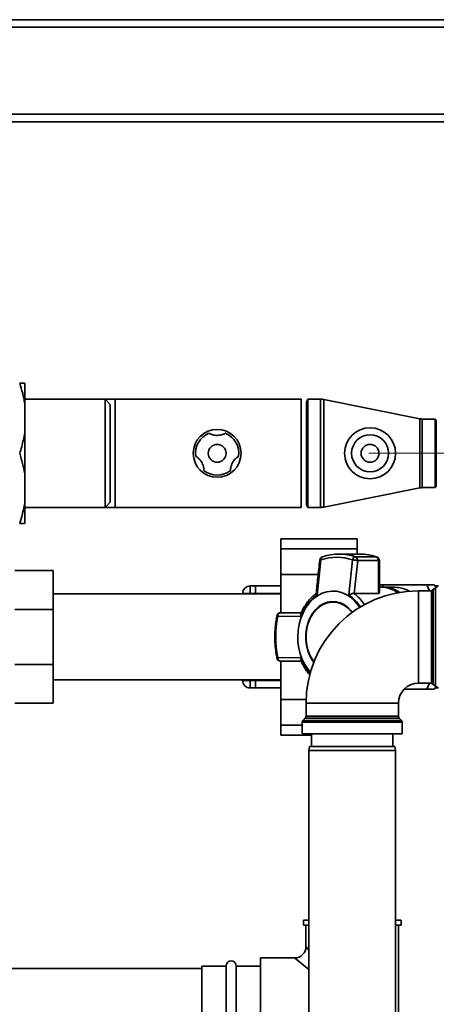
# Paper-space layout 'Blatt1' of a CAD drawing. Units: millimetres. Extents: x 0 to 6300, y 0 to 4455.
# Drawn here: x 1680 to 1844, y 1158 to 1544 of the extents above; entities that cross this region are included whole.
import ezdxf

# ---------------------------------------------------------------- set-up
doc = ezdxf.new("R2010")
doc.units = ezdxf.units.MM
doc.linetypes.add('CENTERX2', pattern=[20.32, 12.7, -2.54, 2.54, -2.54])
doc.layers.add('1', color=7, linetype='Continuous')
doc.styles.add('SLDTEXTSTYLE0', font='TXT', dxfattribs={"width": 0.605})
doc.dimstyles.new('SLDDIMSTYLE1', dxfattribs={"dimtxt": 52.5, "dimasz": 37.5, "dimexe": 0, "dimexo": 0.0625, "dimgap": 13.125, "dimtad": 1, "dimdec": 0, "dimrnd": 1e-09, "dimzin": 12, "dimdsep": 46, "dimtxsty": 'SLDTEXTSTYLE0', "dimsah": 1, "dimcen": 0.09, "dimadec": 0, "dimazin": 3, "dimtfac": 1, "dimtdec": 0, "dimtofl": 0, "dimtmove": 0, "dimatfit": 3, "dimfxl": 1, "dimfrac": 2, "dimtolj": 1, "dimtzin": 12, "dimarcsym": 0})

# ---------------------------------------------------------------- blocks, each defined once
blk = doc.blocks.new('_D_3')
at = {"layer": '1', "ltscale": 15}
for p, q in [((1914.74, 1544.14), (2173.74, 1544.14)), ((2158.74, 914.4), (2158.74, 1544.14)), ((1532.74, 914.4), (2173.74, 914.4))]:
    blk.add_line(p, q, dxfattribs=at)
for points in [[(2158.74, 1544.14), (2152.74, 1506.64), (2164.74, 1506.64)], [(2158.74, 914.4), (2164.74, 951.9), (2152.74, 951.9)]]:
    blk.add_solid(points, dxfattribs=at)
at = {"layer": '1', "ltscale": 15, "insert": (2091.07, 1169.11), "char_height": 52.5, "attachment_point": 1, "rotation": 90, "style": 'SLDTEXTSTYLE0'}
blk.add_mtext('630', dxfattribs=at)

psp = doc.layouts.new('Blatt1')

# ---------------------------------------------------------------- linework, layer by layer
at = {"color": 7, "linetype": 'Continuous', "lineweight": 35, "ltscale": 15}
for p, q in [((1105.74, 1544.14), (1899.74, 1544.14)), ((1102.74, 1541.14), (1902.74, 1541.14)), ((1102.74, 1507.14), (1902.74, 1507.14)), ((1105.74, 1504.14), (1899.74, 1504.14)), ((1682.24, 1401.64), (1682.24, 1393.64)), ((1713.74, 1395.34), (1682.24, 1395.34)), ((1682.24, 1393.64), (1682.24, 1382.14)), ((1717.74, 1395.34), (1713.74, 1395.34)), ((1715.74, 1393.34), (1713.74, 1395.34)), ((1713.74, 1352.94), (1713.74, 1395.34)), ((1790.74, 1395.34), (1717.74, 1395.34)), ((1717.74, 1366.04), (1717.74, 1395.34)), ((1790.74, 1366.04), (1790.74, 1395.34)), ((1793.32, 1395.34), (1792.74, 1394.34)), ((1792.74, 1353.94), (1792.74, 1394.34)), ((1798.24, 1395.34), (1793.32, 1395.34)), ((1793.32, 1352.94), (1793.32, 1395.34)), ((1798.24, 1352.94), (1798.24, 1395.34)), ((1837.26, 1387.68), (1799.61, 1395.2)), ((1799.61, 1353.07), (1799.61, 1395.2)), ((1715.74, 1354.94), (1715.74, 1393.34)), ((1837.26, 1360.59), (1837.26, 1387.68)), ((1843.34, 1387.59), (1838.24, 1387.59)), ((1838.24, 1360.69), (1838.24, 1387.59)), ((1843.74, 1386.89), (1843.34, 1387.59)), ((1843.34, 1387.59), (1843.34, 1360.69)), ((1843.74, 1361.39), (1843.74, 1386.89)), ((1682.24, 1382.14), (1682.24, 1366.14)), ((1682.24, 1366.14), (1682.24, 1354.64)), ((1717.74, 1352.94), (1717.74, 1366.04)), ((1790.74, 1352.94), (1790.74, 1366.04)), ((1799.61, 1353.07), (1837.26, 1360.59)), ((1838.24, 1360.69), (1843.34, 1360.69)), ((1843.34, 1360.69), (1843.74, 1361.39)), ((1713.74, 1352.94), (1715.74, 1354.94)), ((1682.24, 1354.64), (1682.24, 1346.64)), ((1682.24, 1352.94), (1713.74, 1352.94)), ((1713.74, 1352.94), (1717.74, 1352.94)), ((1717.74, 1352.94), (1790.74, 1352.94)), ((1792.74, 1353.94), (1793.32, 1352.94)), ((1793.32, 1352.94), (1798.24, 1352.94)), ((1812.74, 1340.66), (1782.74, 1340.66)), ((1782.74, 1336.66), (1782.74, 1340.66)), ((1812.74, 1336.66), (1812.74, 1340.66)), ((1782.74, 1336.66), (1812.74, 1336.66)), ((1782.74, 1326.66), (1782.74, 1336.66)), ((1812.74, 1334.64), (1812.74, 1336.66)), ((1796.97, 1318.54), (1798.48, 1332.34)), ((1813.76, 1334.64), (1805.61, 1334.64)), ((1809.41, 1318.54), (1810.84, 1332.34)), ((1811.51, 1319.22), (1812.89, 1332.08)), ((1820.19, 1333.53), (1812.03, 1333.53)), ((1812.89, 1332.08), (1821.04, 1332.08)), ((1820.38, 1333.47), (1820.19, 1333.53)), ((1821.04, 1332.08), (1821.04, 1319.22)), ((1821.39, 1332.08), (1821.04, 1332.08)), ((1821.39, 1319.42), (1821.39, 1332.08)), ((1693.34, 1328.14), (1678.34, 1328.14)), ((1693.34, 1328.14), (1693.34, 1312.9)), ((1782.74, 1326.66), (1797.38, 1326.66)), ((1782.74, 1311.7), (1782.74, 1326.66)), ((1770.74, 1322.14), (1770.74, 1319.14)), ((1770.74, 1322.14), (1772.74, 1322.14)), ((1782.74, 1322.14), (1772.74, 1322.14)), ((1772.74, 1319.14), (1772.74, 1322.14)), ((1821.79, 1321.68), (1821.39, 1321.68)), ((1822.91, 1322.64), (1822.67, 1321.79)), ((1822.68, 1321.78), (1822.91, 1322.64)), ((1827.33, 1321.64), (1822.81, 1321.64)), ((1839.99, 1322.64), (1822.91, 1322.64)), ((1841.83, 1320.26), (1836.74, 1320.26)), ((1836.74, 1302.14), (1836.74, 1320.26)), ((1839.99, 1322.64), (1841.05, 1320.26)), ((1841.83, 1284.01), (1841.83, 1320.26)), ((1843.45, 1321.47), (1842.54, 1320.55)), ((1842.54, 1320.55), (1842.54, 1283.72)), ((1843.72, 1321.66), (1842.84, 1322.64)), ((1844.54, 1322.14), (1843.29, 1322.14)), ((1843.45, 1282.8), (1843.45, 1321.47)), ((1782.74, 1318.99), (1693.34, 1318.99)), ((1767.74, 1318.99), (1767.74, 1319.14)), ((1767.74, 1319.14), (1770.74, 1319.14)), ((1772.74, 1319.14), (1770.74, 1319.14)), ((1770.74, 1319.14), (1770.74, 1318.99)), ((1772.74, 1318.99), (1772.74, 1319.14)), ((1782.74, 1319.14), (1772.74, 1319.14)), ((1811.41, 1319.22), (1811.51, 1319.22)), ((1821.04, 1319.22), (1811.51, 1319.22)), ((1693.34, 1312.9), (1678.34, 1312.9)), ((1693.34, 1312.9), (1693.34, 1291.37)), ((1803.28, 1315.85), (1803.16, 1315.85)), ((1790.62, 1310.25), (1781.52, 1310.2)), ((1782.67, 1311.64), (1782.22, 1311.52)), ((1790.75, 1311.64), (1782.67, 1311.64)), ((1836.74, 1284.01), (1836.74, 1302.14)), ((1781.52, 1294.07), (1790.62, 1294.02)), ((1693.34, 1291.37), (1678.34, 1291.37)), ((1693.34, 1291.37), (1693.34, 1276.14)), ((1782.67, 1292.64), (1790.76, 1292.64)), ((1782.74, 1277.61), (1782.74, 1292.59)), ((1693.34, 1285.29), (1782.74, 1285.29)), ((1767.74, 1285.14), (1767.74, 1285.29)), ((1767.74, 1285.14), (1770.74, 1285.14)), ((1770.74, 1285.29), (1770.74, 1285.14)), ((1770.74, 1285.14), (1772.74, 1285.14)), ((1770.74, 1285.14), (1770.74, 1282.14)), ((1772.74, 1282.14), (1770.74, 1282.14)), ((1772.74, 1285.14), (1772.74, 1285.29)), ((1772.74, 1282.14), (1772.74, 1285.14)), ((1782.74, 1285.14), (1772.74, 1285.14)), ((1782.74, 1282.14), (1772.74, 1282.14)), ((1839.99, 1281.64), (1831.11, 1281.64)), ((1836.74, 1284.01), (1841.83, 1284.01)), ((1841.1, 1284.01), (1839.99, 1281.64)), ((1842.54, 1283.72), (1843.45, 1282.8)), ((1842.84, 1281.64), (1843.72, 1282.61)), ((1844.54, 1282.14), (1843.29, 1282.14)), ((1693.34, 1276.14), (1678.34, 1276.14)), ((1782.74, 1277.61), (1792.64, 1277.61)), ((1782.74, 1267.61), (1782.74, 1277.61)), ((1792.62, 1276.14), (1792.62, 1271.05)), ((1810.74, 1276.14), (1792.62, 1276.14)), ((1828.87, 1276.14), (1810.74, 1276.14)), ((1828.87, 1271.05), (1828.87, 1276.14)), ((1792.32, 1270.34), (1791.41, 1269.43)), ((1829.16, 1270.34), (1792.32, 1270.34)), ((1792.62, 1271.05), (1828.87, 1271.05)), ((1830.07, 1269.43), (1829.16, 1270.34)), ((1782.74, 1263.61), (1782.74, 1267.61)), ((1782.74, 1267.61), (1791.12, 1267.61)), ((1791.12, 1268.72), (1791.12, 1264.14)), ((1830.37, 1268.72), (1791.12, 1268.72)), ((1791.41, 1269.43), (1810.74, 1269.43)), ((1810.74, 1269.43), (1830.07, 1269.43)), ((1830.37, 1264.14), (1830.37, 1268.72)), ((1782.74, 1263.61), (1794.74, 1263.61)), ((1810.74, 1264.14), (1791.12, 1264.14)), ((1794.74, 1264.14), (1794.74, 1259.14)), ((1830.37, 1264.14), (1810.74, 1264.14)), ((1826.74, 1259.14), (1826.74, 1264.14)), ((1794.01, 1259.14), (1793.74, 1257.64)), ((1794.01, 1259.14), (1810.74, 1259.14)), ((1810.74, 1259.14), (1827.48, 1259.14)), ((1827.74, 1257.64), (1827.48, 1259.14)), ((1793.74, 1257.64), (1793.74, 1152.64)), ((1810.74, 1257.64), (1793.74, 1257.64)), ((1827.74, 1257.64), (1810.74, 1257.64)), ((1827.74, 1152.64), (1827.74, 1257.64)), ((1791.59, 1191.14), (1791.59, 1189.14)), ((1793.74, 1191.14), (1791.59, 1191.14)), ((1793.74, 1189.14), (1791.59, 1189.14)), ((1792.59, 1189.14), (1792.59, 1180.79)), ((1829.89, 1191.14), (1827.74, 1191.14)), ((1829.89, 1189.14), (1827.74, 1189.14)), ((1828.89, 1146.1), (1828.89, 1189.14)), ((1829.89, 1189.14), (1829.89, 1191.14)), ((1793.74, 1179.35), (1792.59, 1180.79)), ((1788.09, 1176.29), (1774.74, 1176.29)), ((1774.74, 1176.29), (1774.74, 1139.99)), ((1793.74, 1171.76), (1788.09, 1176.29)), ((1751.74, 1172.14), (1451.74, 1172.14)), ((1761.24, 1173.14), (1751.74, 1173.14)), ((1751.74, 1173.14), (1751.74, 1143.14)), ((1761.24, 1143.14), (1761.24, 1173.14)), ((1774.74, 1173.14), (1765.24, 1173.14)), ((1765.24, 1143.14), (1765.24, 1173.14))]:
    psp.add_line(p, q, dxfattribs=at)
at = {"color": 7, "linetype": 'Continuous', "lineweight": 35, "ltscale": 15, "flags": 128}
for points in [[(1799.18, 1333.53), (1799.02, 1333.51), (1798.99, 1333.5)], [(1789.37, 1302.14), (1789.5, 1304.64), (1789.9, 1307.1), (1790.56, 1309.46), (1791.46, 1311.67), (1792.59, 1313.71), (1793.93, 1315.51), (1795.45, 1317.06), (1797.11, 1318.31), (1798.9, 1319.25), (1800.76, 1319.86), (1802.68, 1320.12), (1804.6, 1320.04), (1806.49, 1319.6), (1808.32, 1318.82), (1810.05, 1317.72), (1811.65, 1316.32), (1813.08, 1314.64), (1813.69, 1313.76)], [(1841.91, 1320.26), (1842.54, 1320.79), (1843.41, 1321.43)], [(1810.8, 1311.83), (1810.54, 1312.17), (1809.21, 1313.58), (1807.72, 1314.7), (1806.12, 1315.5), (1804.44, 1315.95), (1802.73, 1316.04), (1801.02, 1315.77), (1799.38, 1315.14), (1797.83, 1314.18), (1796.42, 1312.91), (1795.18, 1311.36), (1794.15, 1309.57), (1793.35, 1307.59), (1792.81, 1305.46), (1792.53, 1303.25), (1792.53, 1301.02), (1792.81, 1298.81), (1793.35, 1296.68), (1794.15, 1294.7), (1795.18, 1292.91), (1795.66, 1292.24)], [(1795.74, 1292.43), (1795.29, 1293.04), (1794.28, 1294.81), (1793.49, 1296.76), (1792.96, 1298.85), (1792.69, 1301.03), (1792.69, 1303.24), (1792.96, 1305.42), (1793.49, 1307.51), (1794.28, 1309.46), (1795.29, 1311.23), (1796.51, 1312.76), (1797.9, 1314.01), (1799.43, 1314.96), (1801.06, 1315.57), (1802.73, 1315.84), (1804.42, 1315.75), (1806.08, 1315.31), (1807.66, 1314.52), (1809.12, 1313.42), (1810.43, 1312.02), (1810.66, 1311.73)], [(1781.52, 1310.2), (1781.38, 1310.27), (1781.28, 1310.33), (1781.21, 1310.38), (1781.2, 1310.43), (1781.2, 1310.44)], [(1781.2, 1293.83), (1781.2, 1293.84), (1781.21, 1293.89), (1781.28, 1293.94), (1781.38, 1294), (1781.52, 1294.07)], [(1843.41, 1282.84), (1842.54, 1283.48), (1841.91, 1284.01)]]:
    psp.add_lwpolyline(points, dxfattribs=at)
at = {"color": 7, "linetype": 'Continuous', "lineweight": 35, "ltscale": 225}
for centre, radius in [((1757.74, 1374.14), 9.4), ((1817.74, 1374.14), 10), ((1817.74, 1374.14), 7.25), ((1757.74, 1374.14), 3.5), ((1817.74, 1374.14), 3.5)]:
    psp.add_circle(centre, radius, dxfattribs=at)
for centre, radius, start, end in [((1798.24, 1388.34), 7, 78.7081, 90), ((1838.24, 1392.59), 5, 258.7081, 270), ((1757.74, 1374.14), 8.5, 112.1462, 187.8538), ((1757.74, 1374.14), 8.5, 352.1462, 67.8538), ((1757.74, 1374.14), 8.5, 232.1462, 307.8538), ((1838.24, 1355.69), 5, 90, 101.2919), ((1798.24, 1359.94), 7, 270, 281.2919), ((1799.48, 1332.08), 1.5, 109.2232, 173.7483), ((1799.54, 1332.57), 1.09, 120.7987, 192.1417), ((1804.66, 1314.8), 18.6, 70.5921, 109.4079), ((1805.61, 1315.3), 19.34, 70.5921, 109.4079), ((1812.34, 1332.03), 1.53, 101.621, 168.5212), ((1811.4, 1332.19), 1.49, 356.0391, 64.896), ((1813.73, 1315.16), 19.48, 70.6443, 89.9103), ((1819.56, 1332.19), 1.49, 356.0391, 64.896), ((1819.89, 1332.08), 1.5, 360, 70.6047), ((1770.74, 1319.14), 3, 90, 180), ((1836.74, 1276.14), 44.12, 90, 180), ((1821.7, 1309.47), 12.21, 55.3126, 89.5695), ((1822.68, 1309.5), 12.14, 56.6488, 89.595), ((1827.26, 1309.61), 12.02, 60.8291, 89.6708), ((1841.83, 1321.26), 1, 270, 315), ((1844.16, 1320.76), 1, 90, 135), ((1806.5, 1304.67), 16.83, 124.4644, 160.6282), ((1800.81, 1305.63), 15.51, 32.2272, 56.3353), ((1801.41, 1305.73), 16.79, 32.7894, 53.4492), ((1802.89, 1306.24), 9.62, 35.2477, 87.6517), ((1821.19, 1302.14), 40.48, 168.5032, 191.4968), ((1782.67, 1310.14), 1.5, 90, 168.4358), ((1809.94, 1301.71), 20.58, 178.8241, 220.654), ((1782.67, 1294.14), 1.5, 191.5642, 270), ((1807.73, 1300.3), 18.22, 200.1467, 222.3016), ((1770.74, 1285.14), 3, 180, 270), ((1836.74, 1276.14), 7.88, 90, 180), ((1841.83, 1283.01), 1, 45, 90), ((1844.16, 1283.51), 1, 225, 270), ((1791.62, 1271.05), 1, 315, 0), ((1829.87, 1271.05), 1, 180, 225), ((1792.12, 1268.72), 1, 135, 180), ((1829.37, 1268.72), 1, 0, 45), ((1788.09, 1180.79), 4.5, 270.8638, 359.2649), ((1763.24, 1173.14), 2, 0, 180)]:
    psp.add_arc(centre, radius, start, end, dxfattribs=at)
at = {"color": 7, "linetype": 'Continuous', "lineweight": 35, "ltscale": 15}
for points, knots in [([(1682.24, 1393.64), (1682.13, 1394.31), (1681.9, 1395.65), (1681.28, 1398.33), (1680.66, 1400.31), (1680.24, 1401.64)], [0, 0, 0, 0, 0.249095, 0.498612, 1, 1, 1, 1]), ([(1680.24, 1401.64), (1680.5, 1401.64), (1681.01, 1401.64), (1681.71, 1401.64), (1682.05, 1401.64), (1682.24, 1401.64)], [0, 0, 0, 0, 0.302524, 0.605519, 1, 1, 1, 1]), ([(1680.24, 1374.14), (1680.52, 1375), (1681.37, 1377.63), (1681.89, 1380.32), (1682.24, 1382.14)], [0, 0, 0, 0, 0.327834, 1, 1, 1, 1]), ([(1760.95, 1382.01), (1760.91, 1381.99), (1760.85, 1381.95), (1760.31, 1381.68), (1759.48, 1381.37), (1758.46, 1381.18), (1757.42, 1381.14), (1756.44, 1381.27), (1755.6, 1381.51), (1754.97, 1381.77), (1754.6, 1381.97), (1754.56, 1382), (1754.54, 1382.01)], [0, 0, 0, 0, 0.113971, 0.228189, 0.338334, 0.435772, 0.528311, 0.62146, 0.714082, 0.80776, 0.909063, 1, 1, 1, 1]), ([(1682.24, 1366.14), (1681.99, 1367.48), (1681.5, 1370.18), (1680.66, 1372.81), (1680.24, 1374.14)], [0, 0, 0, 0, 0.49856, 1, 1, 1, 1]), ([(1749.32, 1372.97), (1749.35, 1372.95), (1749.42, 1372.92), (1749.93, 1372.59), (1750.61, 1372.02), (1751.29, 1371.24), (1751.83, 1370.35), (1752.21, 1369.44), (1752.43, 1368.59), (1752.51, 1367.92), (1752.53, 1367.5), (1752.53, 1367.45), (1752.53, 1367.42)], [0, 0, 0, 0, 0.113971, 0.228189, 0.338334, 0.435772, 0.528311, 0.62146, 0.714082, 0.80776, 0.909063, 1, 1, 1, 1]), ([(1762.96, 1367.42), (1762.96, 1367.46), (1762.96, 1367.54), (1762.99, 1368.14), (1763.14, 1369.01), (1763.48, 1369.99), (1763.97, 1370.91), (1764.57, 1371.7), (1765.2, 1372.3), (1765.74, 1372.71), (1766.1, 1372.94), (1766.14, 1372.96), (1766.16, 1372.97)], [0, 0, 0, 0, 0.113971, 0.228189, 0.338334, 0.435772, 0.528311, 0.62146, 0.714082, 0.80776, 0.909063, 1, 1, 1, 1]), ([(1680.24, 1346.64), (1680.52, 1347.5), (1681.37, 1350.13), (1681.89, 1352.82), (1682.24, 1354.64)], [0, 0, 0, 0, 0.327834, 1, 1, 1, 1]), ([(1682.24, 1346.64), (1682.16, 1346.64), (1681.71, 1346.64), (1680.91, 1346.64), (1680.24, 1346.64)], [0, 0, 0, 0, 0.178304, 1, 1, 1, 1]), ([(1797.99, 1332.25), (1797.74, 1329.94), (1797.26, 1325.56), (1796.8, 1321.17), (1796.59, 1319.09)], [0, 0, 0, 0, 0.526983, 1, 1, 1, 1]), ([(1798.48, 1332.34), (1798.36, 1332.33), (1798.17, 1332.33), (1798.04, 1332.29), (1797.98, 1332.27), (1798, 1332.25), (1798, 1332.25)], [0, 0, 0, 0, 0.436106, 0.672372, 0.930237, 1, 1, 1, 1]), ([(1812.89, 1332.08), (1812.75, 1332.12), (1812.48, 1332.18), (1811.99, 1332.25), (1811.6, 1332.29), (1811.23, 1332.33), (1810.99, 1332.33), (1810.84, 1332.34)], [0, 0, 0, 0, 0.249825, 0.499336, 0.638393, 0.765773, 1, 1, 1, 1]), ([(1822.91, 1322.64), (1822.52, 1322.64), (1821.86, 1322.64), (1821.53, 1322.64), (1821.39, 1322.64)], [0, 0, 0, 0, 0.581547, 1, 1, 1, 1]), ([(1842.84, 1322.64), (1842.7, 1322.64), (1842.41, 1322.64), (1840.84, 1322.64), (1839.99, 1322.64)], [0, 0, 0, 0, 0.460132, 1, 1, 1, 1]), ([(1796.64, 1319.17), (1796.2, 1318.84), (1795.22, 1318.12), (1793.88, 1316.73), (1792.61, 1315.1), (1791.52, 1313.29), (1790.85, 1311.99), (1790.59, 1311.28), (1790.58, 1311.24)], [0, 0, 0, 0, 0.174507, 0.380237, 0.585171, 0.788489, 0.988751, 1, 1, 1, 1]), ([(1796.97, 1318.54), (1796.88, 1318.64), (1796.69, 1318.83), (1796.57, 1319.02), (1796.6, 1319.08), (1796.61, 1319.09)], [0, 0, 0, 0, 0.428583, 0.856127, 1, 1, 1, 1]), ([(1811.41, 1319.22), (1811.27, 1319.22), (1810.97, 1319.21), (1810.41, 1319.06), (1809.96, 1318.87), (1809.67, 1318.71), (1809.52, 1318.62), (1809.44, 1318.56), (1809.41, 1318.54)], [0, 0, 0, 0, 0.23605, 0.497491, 0.74808, 0.863129, 0.949867, 1, 1, 1, 1]), ([(1821.37, 1319.42), (1821.37, 1319.37), (1821.37, 1319.27), (1821.21, 1319.22), (1821.07, 1319.22), (1821.04, 1319.22)], [0, 0, 0, 0, 0.361846, 0.851226, 1, 1, 1, 1]), ([(1781.2, 1310.44), (1781.09, 1309.88), (1780.79, 1308.29), (1780.47, 1305.61), (1780.32, 1302.4), (1780.43, 1299.19), (1780.73, 1296.32), (1781.06, 1294.56), (1781.2, 1293.83)], [0, 0, 0, 0, 0.1016757, 0.2929108, 0.4842009, 0.6755121, 0.866852, 1, 1, 1, 1]), ([(1782.22, 1311.52), (1782.13, 1311.45), (1781.94, 1311.32), (1781.72, 1311), (1781.56, 1310.62), (1781.54, 1310.34), (1781.52, 1310.2)], [0, 0, 0, 0, 0.250014, 0.49956, 0.749854, 1, 1, 1, 1]), ([(1790.59, 1311.23), (1790.57, 1311.21), (1790.49, 1311.08), (1790.5, 1310.81), (1790.54, 1310.53), (1790.58, 1310.37), (1790.61, 1310.28), (1790.62, 1310.25)], [0, 0, 0, 0, 0.11059, 0.554118, 0.757748, 0.911267, 1, 1, 1, 1]), ([(1781.52, 1294.07), (1781.55, 1293.88), (1781.59, 1293.5), (1781.86, 1293.03), (1782.23, 1292.7), (1782.52, 1292.66), (1782.67, 1292.64)], [0, 0, 0, 0, 0.250158, 0.5, 0.749842, 1, 1, 1, 1]), ([(1790.62, 1294.02), (1790.58, 1293.86), (1790.49, 1293.54), (1790.49, 1293.19), (1790.57, 1293.07), (1790.59, 1293.04)], [0, 0, 0, 0, 0.447438, 0.893796, 1, 1, 1, 1]), ([(1790.59, 1293.04), (1790.76, 1292.62), (1791.18, 1291.6), (1792.03, 1290.1), (1793.05, 1288.56), (1793.83, 1287.67), (1794.21, 1287.24)], [0, 0, 0, 0, 0.191504, 0.464199, 0.742828, 1, 1, 1, 1]), ([(1839.99, 1281.64), (1840.84, 1281.64), (1842.41, 1281.64), (1842.7, 1281.64), (1842.84, 1281.64)], [0, 0, 0, 0, 0.539868, 1, 1, 1, 1])]:
    psp.add_open_spline(points, degree=3, knots=knots, dxfattribs=at)
at = {"layer": '1', "linetype": 'CENTERX2', "lineweight": 18, "ltscale": 15}
psp.add_line((1952.74, 1374.14), (1817.24, 1374.14), dxfattribs=at)

# ---------------------------------------------------------------- dimensions: what is measured, and where the dimension line sits
at = {"layer": '1', "ltscale": 15}
dim = psp.add_linear_dim(base=(2158.74, 1544.14), p1=(1517.74, 914.4), p2=(1899.74, 1544.14), angle=90, dimstyle='SLDDIMSTYLE1', dxfattribs=at)
dim.commit()
dim.dimension.update_dxf_attribs({"geometry": '_D_3', "text_midpoint": (2158.74, 1229.27), "dimtype": 160})

doc.saveas('drawing.dxf')
